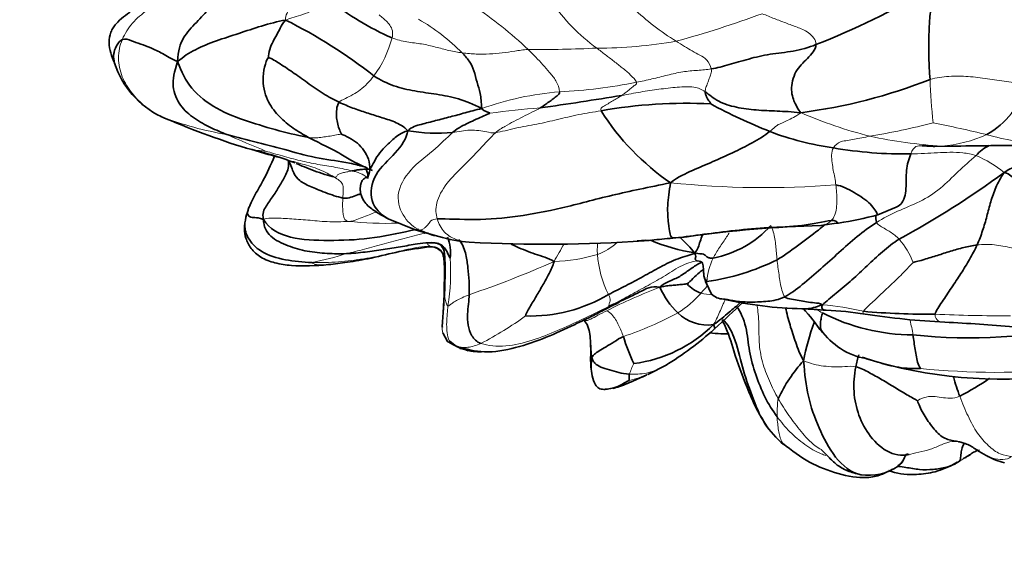
# Model space of a CAD drawing. Units: millimetres. Extents: x 0 to 1478, y 0 to 1758.
# Drawn here: x 632 to 667, y 613 to 632 of the extents above; entities that cross this region are included whole.
import ezdxf
from ezdxf import colors
from ezdxf.entities.mleader import LeaderData, LeaderLine
from ezdxf.math import Vec2, Vec3

# ---------------------------------------------------------------- set-up
doc = ezdxf.new("R2010")
doc.units = ezdxf.units.MM
doc.layers.add('DV3_Défaut', color=7, linetype='Continuous')
doc.layers.add('Défaut', color=7, linetype='Continuous')

# ---------------------------------------------------------------- blocks, each defined once
blk = doc.blocks.new('_DOT')
at = {"color": 0}
blk.add_line((0, 0), (-1, 0), dxfattribs=at)
at = {"color": 0, "const_width": 0.333}
blk.add_lwpolyline([(-0.1665, 0, 1), (0.1665, 0, 1)], format="xyb", close=True, dxfattribs=at)
blk = doc.blocks.new('SE2')
at = {"layer": 'DV3_Défaut', "color": 7, "linetype": 'Continuous', "lineweight": 35}
for p, q in [((664.225, 627.005), (664.967, 627.015)), ((644.07, 626.034), (644.058, 625.865)), ((662.198, 624.571), (662.853, 624.842)), ((644.792, 624.429), (645.787, 624.027)), ((645.786, 624.028), (646.599, 623.805)), ((646.504, 623.567), (646.555, 623.553)), ((656.09, 622.15), (656.285, 621.754)), ((651.762, 620.82), (651.867, 620.678)), ((646.733, 620.376), (646.907, 620.067)), ((646.995, 620.065), (647.224, 619.895)), ((647.163, 619.924), (647.637, 619.74)), ((647.343, 619.823), (648.069, 619.7)), ((654.673, 619.593), (654.63, 619.551)), ((652.021, 619.012), (652.046, 618.852)), ((654.02, 618.9), (654.696, 619.239)), ((665.063, 616.501), (665.161, 616.484)), ((662.917, 615.636), (662.93, 615.625)), ((664.846, 615.68), (665.018, 615.779))]:
    blk.add_line(p, q, dxfattribs=at)
for centre, radius, start, end in [((647.774, 661.168), 32.901, 291.81, 299.5497), ((648.786, 639.78), 9.713, 231.1432, 246.6417), ((632.776, 614.782), 18.695, 51.9914, 63.3971), ((638.096, 630.925), 3.171, 197.584, 244.3302), ((657.101, 646.847), 18.791, 277.1968, 291.706), ((664.422, 630.218), 3.245, 300.5154, 341.4678), ((632.407, 754.014), 126.894, 278.05935, 279.38216), ((655.381, 611.386), 17.152, 87.0774, 100.1478), ((666.213, 647.097), 21.081, 241.8144, 248.12), ((659.924, 633.097), 8.974, 212.5448, 235.3727), ((649.128, 656.764), 31.263, 246.6144, 252.5652), ((646.557, 634.012), 6.538, 260.624, 274.6413), ((662.092, 637.348), 10.501, 249.1627, 261.919), ((637.013, 614.713), 12.53, 69.0771, 77.4244), ((663.144, 641.671), 14.935, 260.2533, 270.8558), ((667.332, 502.466), 124.571, 89.77751, 91.08732), ((666.92, 625.555), 1.67, 117.2574, 137.6808), ((648.148, 651.182), 31.207, 298.3162, 306.4415), ((641.77, 624.004), 2.086, 161.3536, 172.0798), ((661.678, 615.688), 8.637, 95.8384, 100.09), ((658.917, 636.848), 12.708, 278.5356, 284.9614), ((661.243, 582.871), 41.335, 91.4946, 98.1044), ((655.646, 626.674), 3.705, 280.8901, 317.926), ((646.341, 622.77), 0.815, 71.3429, 98.1752), ((647.967, 628.052), 4.461, 252.1299, 266.2588), ((645.65, 623.238), 1.362, 351.4185, 23.1907), ((650.385, 673.703), 50.176, 266.9048, 274.0042), ((651.774, 656.737), 33.142, 273.2347, 273.7576), ((652.413, 642.368), 18.777, 274.5064, 276.7283), ((656.748, 629.913), 6.778, 247.1444, 261.0781), ((653.429, 641.293), 17.613, 273.8534, 276.4744), ((646.3, 622.927), 0.511, 33.3822, 89.4517), ((654.953, 630.36), 8.245, 278.1072, 296.3964), ((657.281, 622.653), 1.288, 192.386, 203.3761), ((656.894, 623.04), 2.656, 203.0978, 227.3038), ((656.226, 622.807), 1.062, 220.4055, 252.9491), ((649.832, 626.442), 5.468, 268.312, 300.7175), ((656.74, 622.241), 0.667, 227.0068, 267.1024), ((659.77, 634.998), 13.768, 257.1451, 268.8766), ((657.588, 582.695), 38.585, 85.8819, 87.1492), ((659.754, 607.964), 13.231, 81.353, 87.3771), ((663.988, 646.796), 25.758, 264.8617, 270.5558), ((656.15, 622.162), 1.507, 225.4785, 277.7954), ((663.459, 627.37), 7.065, 242.7635, 269.8893), ((665.882, 647.54), 26.817, 261.1204, 267.2087), ((662.12, 566.742), 54.068, 84.79, 87.3958), ((652.899, 624.145), 4.901, 277.3281, 314.8316), ((648.023, 629.899), 12.575, 301.7865, 311.6799), ((668.578, 617.644), 9.188, 160.2968, 169.0842), ((662.199, 621.881), 2.455, 214.4365, 260.1455), ((665.468, 639.081), 18.884, 263.8512, 282.9304), ((658.984, 621.942), 6.072, 196.1939, 205.9649), ((657.032, 629.218), 8.882, 264.7271, 267.3295), ((656.78, 645.831), 25.486, 269.6371, 270.176), ((654.803, 619.437), 2.815, 177.9666, 190.1265), ((663.338, 615.891), 5.147, 137.2746, 155.4398), ((666.57, 634.826), 16.094, 252.6804, 277.224), ((659.433, 628.691), 11.998, 298.2237, 304.1579), ((667.129, 617.772), 2.06, 239.7751, 257.8934), ((661.87, 617.165), 1.853, 261.2337, 304.3897), ((661.322, 617.874), 2.73, 305.3984, 310.5434)]:
    blk.add_arc(centre, radius, start, end, dxfattribs=at)
at = {"layer": 'DV3_Défaut', "color": 7, "linetype": 'Continuous', "lineweight": 18}
for centre, radius, start, end in [((639.427, 619.504), 15.058, 46.6311, 56.0973), ((656.162, 635.969), 6.748, 214.3138, 234.1625), ((659.917, 638.679), 9.317, 226.5097, 238.3721), ((644.985, 667.469), 38.073, 285.2984, 290.1292), ((642.288, 625.259), 7.219, 44.6219, 60.2221), ((641.015, 631.909), 4.057, 323.7791, 345.062), ((652.221, 646.617), 16.118, 269.9669, 280.0395), ((650.198, 670.258), 39.81, 269.3795, 272.8996), ((650.114, 646.451), 17.521, 272.5195, 281.5355), ((686.532, 630.195), 22.496, 182.0551, 186.0005), ((651.765, 618.204), 10.779, 94.6852, 109.7539), ((652.198, 600.994), 27.452, 94.18, 97.9305), ((665.979, 643.337), 16.479, 246.6795, 255.7237), ((641.154, 639.581), 12.335, 249.0988, 260.2199), ((649.291, 657.198), 31.724, 246.7202, 252.7738), ((657.792, 652.3), 25.271, 279.3899, 284.5938), ((654.805, 580.902), 47.865, 76.3888, 78.73), ((675.46, 711.269), 91.405, 246.53162, 247.48777), ((664.091, 631.871), 4.869, 274.421, 293.9743), ((669.197, 638.632), 11.638, 254.413, 264.1237), ((665.479, 643.864), 16.877, 257.8099, 266.5606), ((640.798, 630.127), 3.352, 251.9327, 254.3957), ((664.55, 643.204), 16.187, 269.7057, 271.6991), ((664.063, 622.851), 4.157, 50.8887, 67.0357), ((643.311, 624.926), 1.222, 52.1894, 80.8702), ((658.192, 658.149), 32.61, 264.0737, 274.4217), ((644.677, 636.326), 12.057, 263.8123, 272.1771), ((651.545, 625.093), 2.046, 289.6213, 312.6309), ((651.774, 656.737), 33.142, 273.7576, 275.5959), ((654.467, 631.649), 7.914, 273.9025, 277.3174), ((660.809, 621.86), 2.83, 21.0301, 40.8106), ((635.593, 631.765), 17.5, 329.6146, 331.9893), ((639.966, 633.688), 11.017, 281.102, 287.6982), ((639.682, 622.513), 7.333, 350.7826, 4.0802), ((635.865, 656.34), 36.567, 288.841, 293.9161), ((650.539, 628.685), 5.774, 271.4971, 287.0526), ((656.004, 623.441), 3.783, 184.1774, 206.7003), ((658.245, 622.063), 2.133, 152.8691, 176.3911), ((660.916, 604.827), 18.347, 110.631, 117.077), ((653.248, 624.072), 3.508, 301.7221, 319.472), ((656.309, 623.061), 1.329, 252.7373, 270.0754), ((647.491, 629.594), 9.748, 293.8216, 301.9382), ((659.21, 610.472), 10.952, 76.9588, 84.6742), ((642.846, 630.255), 11.519, 297.0957, 306.3346), ((649.462, 631.45), 11.793, 288.233, 298.5194), ((666.77, 678.267), 57.285, 267.4664, 270.1392), ((655.314, 618.319), 2.033, 151.6661, 163.0527), ((666.458, 646.439), 27.467, 264.2529, 275.3145), ((652.532, 622.09), 3.511, 283.8133, 295.3205)]:
    blk.add_arc(centre, radius, start, end, dxfattribs=at)
for points in [[(637.468, 633.324), (637.508, 633.121), (637.358, 632.727), (636.775, 632.285), (636.233, 631.859), (635.674, 631.409), (635.435, 631.015), (635.347, 630.805)], [(641.148, 631.497), (641.128, 631.59), (641.2, 631.743), (641.301, 631.971), (641.358, 632.212), (641.383, 632.446), (641.348, 632.621), (641.341, 632.654)], [(642.692, 632.217), (642.642, 632.143), (642.471, 632.014), (642.161, 631.855), (641.848, 631.722), (641.527, 631.622), (641.324, 631.572), (641.148, 631.497)], [(644.47, 631.682), (644.487, 631.668), (644.583, 631.59), (644.732, 631.468), (644.858, 631.317), (644.964, 631.126), (644.954, 630.949), (644.935, 630.863)], [(658.088, 631.722), (658.236, 631.662), (658.522, 631.544), (658.928, 631.394), (659.321, 631.242), (659.732, 631.099), (660.006, 630.789), (659.998, 630.622)], [(635.347, 630.805), (635.257, 630.593), (635.16, 630.15), (635.31, 629.463), (635.672, 628.891), (636.147, 628.388), (636.546, 628.156), (636.753, 628.057)], [(647.426, 630.33), (647.275, 630.351), (646.956, 630.411), (646.474, 630.541), (645.992, 630.656), (645.461, 630.708), (645.105, 630.799), (644.935, 630.863)], [(655.031, 630.746), (655.131, 630.681), (655.321, 630.555), (655.603, 630.396), (655.872, 630.246), (656.133, 630.111), (656.252, 629.873), (656.276, 629.757)], [(649.767, 630.45), (649.593, 630.44), (649.294, 630.391), (648.848, 630.328), (648.399, 630.288), (647.931, 630.282), (647.599, 630.306), (647.426, 630.33)], [(649.767, 630.45), (649.863, 630.359), (650.043, 630.176), (650.295, 629.91), (650.532, 629.633), (650.768, 629.357), (650.882, 629.07), (650.885, 628.947)], [(652.212, 630.499), (652.31, 630.42), (652.512, 630.263), (652.818, 630.033), (653.117, 629.799), (653.402, 629.56), (653.585, 629.363), (653.618, 629.284)], [(644.288, 629.512), (644.213, 629.412), (644.054, 629.225), (643.8, 629.007), (643.54, 628.84), (643.274, 628.705), (643.093, 628.627), (643.053, 628.575)], [(653.618, 629.284), (653.802, 629.32), (654.169, 629.397), (654.718, 629.541), (655.265, 629.666), (655.786, 629.71), (656.125, 629.732), (656.276, 629.757)], [(656.276, 629.757), (656.291, 629.685), (656.266, 629.583), (656.208, 629.422), (656.149, 629.258), (656.079, 629.093), (656.063, 628.99), (656.063, 628.948)], [(664.051, 629.389), (664.269, 629.445), (664.723, 629.513), (665.41, 629.498), (666.092, 629.415), (666.77, 629.313), (667.216, 629.238), (667.498, 629.186)], [(653.618, 629.284), (653.639, 629.235), (653.567, 629.186), (653.456, 629.103), (653.344, 629.008), (653.223, 628.914), (653.137, 628.849), (653.093, 628.818)], [(653.093, 628.818), (653.043, 628.784), (652.94, 628.719), (652.776, 628.621), (652.608, 628.524), (652.438, 628.425), (652.324, 628.361), (652.359, 628.27)], [(653.093, 628.818), (653.314, 628.855), (653.761, 628.944), (654.418, 629.036), (655.075, 629.12), (655.697, 629.141), (655.941, 629.035), (656.063, 628.948)], [(650.197, 628.374), (650.106, 628.32), (649.902, 628.22), (649.586, 628.062), (649.264, 627.895), (648.94, 627.717), (648.723, 627.597), (648.61, 627.492)], [(648.61, 627.492), (648.821, 627.522), (649.317, 627.667), (650.09, 627.793), (650.806, 627.957), (651.557, 628.142), (652.094, 628.23), (652.359, 628.27)], [(658.357, 627.535), (658.483, 627.64), (658.62, 627.777), (658.785, 627.827), (658.97, 627.922), (659.19, 628.031), (659.362, 628.123), (659.455, 628.204)], [(636.719, 628.068), (636.713, 628.071), (636.715, 628.072), (636.753, 628.057)], [(641.966, 627.325), (642.14, 627.296), (642.29, 627.31), (642.511, 627.34), (642.729, 627.374), (642.958, 627.409), (643.106, 627.443), (643.134, 627.445)], [(647.086, 627.495), (646.884, 627.311), (646.397, 626.832), (645.542, 626.213), (645.011, 625.269), (645.345, 624.415), (645.71, 624.131), (645.922, 624.026)], [(648.61, 627.492), (648.431, 627.325), (648.06, 626.906), (647.471, 626.309), (646.844, 625.705), (646.446, 624.97), (646.492, 624.592), (646.54, 624.425)], [(647.086, 627.495), (647.184, 627.508), (647.395, 627.558), (647.708, 627.588), (648.015, 627.572), (648.297, 627.53), (648.479, 627.474), (648.61, 627.492)], [(660.616, 626.952), (660.687, 627.066), (660.879, 627.195), (661.121, 627.208), (661.361, 627.265), (661.619, 627.31), (661.813, 627.348), (661.915, 627.367)], [(639.896, 626.898), (639.931, 626.889), (639.982, 626.878), (640.081, 626.865), (640.179, 626.859), (640.321, 626.845), (640.438, 626.833), (640.463, 626.829)], [(639.896, 626.898), (640.102, 626.833), (640.512, 626.706), (641.132, 626.543), (641.747, 626.382), (642.351, 626.204), (642.724, 626.007), (642.867, 625.92)], [(643.505, 626.133), (643.339, 626.177), (642.927, 626.267), (642.298, 626.361), (641.664, 626.492), (641.035, 626.666), (640.608, 626.787), (640.463, 626.829)], [(660.706, 625.636), (660.696, 625.724), (660.663, 625.899), (660.614, 626.159), (660.567, 626.419), (660.543, 626.7), (660.572, 626.881), (660.616, 626.952)], [(663.367, 626.738), (663.531, 626.74), (663.855, 626.751), (664.315, 626.778), (664.757, 626.8), (665.213, 626.792), (665.542, 626.725), (665.685, 626.679)], [(665.685, 626.679), (665.476, 626.497), (665.04, 626.119), (664.444, 625.49), (663.694, 625.022), (662.889, 624.711), (662.389, 624.45), (662.15, 624.298)], [(642.867, 625.92), (642.973, 625.899), (642.963, 625.98), (643.063, 626.035), (643.207, 626.074), (643.357, 626.104), (643.458, 626.125), (643.505, 626.133)], [(643.184, 625.17), (643.188, 625.222), (643.192, 625.327), (643.2, 625.488), (643.188, 625.671), (643.055, 625.8), (642.956, 625.865), (642.867, 625.92)], [(660.539, 624.366), (660.592, 624.415), (660.671, 624.532), (660.732, 624.809), (660.745, 625.092), (660.731, 625.368), (660.715, 625.548), (660.706, 625.636)], [(643.378, 624.339), (643.254, 624.379), (643.208, 624.49), (643.185, 624.671), (643.174, 624.844), (643.175, 625.011), (643.181, 625.117), (643.184, 625.17)], [(640.364, 624.409), (640.499, 624.454), (640.698, 624.467), (641.276, 624.436), (641.933, 624.389), (642.597, 624.316), (643.157, 624.325), (643.378, 624.339)], [(645.922, 624.026), (645.95, 624.032), (646.004, 624.051), (646.09, 624.102), (646.183, 624.182), (646.274, 624.31), (646.334, 624.417), (646.54, 624.425)], [(662.15, 624.298), (662.171, 624.244), (662.288, 624.173), (662.462, 624.066), (662.641, 623.966), (662.803, 623.847), (662.905, 623.759), (662.951, 623.709)], [(656.91, 623.935), (656.897, 623.909), (656.828, 623.784), (656.698, 623.599), (656.566, 623.414), (656.446, 623.224), (656.378, 623.097), (656.346, 623.036)], [(658.396, 624.192), (658.426, 624.126), (658.486, 623.966), (658.537, 623.717), (658.571, 623.469), (658.595, 623.224), (658.61, 623.061), (658.618, 622.974)], [(642.088, 622.878), (642.406, 622.869), (643.036, 622.881), (643.933, 623.009), (644.781, 623.156), (645.589, 623.39), (646.125, 623.461), (646.357, 623.436)], [(665.723, 623.501), (665.826, 623.515), (666.033, 623.527), (666.34, 623.515), (666.644, 623.462), (666.946, 623.402), (667.146, 623.35), (667.32, 623.332)], [(655.771, 622.932), (655.593, 622.919), (655.165, 622.765), (654.574, 622.359), (653.951, 622.024), (653.334, 621.68), (652.919, 621.464), (652.647, 621.322)], [(658.618, 622.974), (658.626, 622.888), (658.647, 622.71), (658.682, 622.44), (658.728, 622.168), (658.778, 621.895), (658.837, 621.716), (658.894, 621.662)], [(663.45, 622.875), (663.358, 622.791), (663.111, 622.516), (662.711, 622.125), (662.308, 621.76), (661.928, 621.383), (661.724, 621.209), (661.681, 621.141)], [(646.92, 621.338), (646.906, 621.34), (646.882, 621.367), (646.853, 621.441), (646.827, 621.527), (646.81, 621.613), (646.801, 621.666), (646.796, 621.689)], [(647.674, 621.733), (647.585, 621.696), (647.418, 621.626), (647.215, 621.522), (647.066, 621.426), (646.971, 621.352), (646.936, 621.336), (646.92, 621.338)], [(652.625, 621.741), (652.672, 621.64), (652.7, 621.523), (652.668, 621.483), (652.651, 621.413), (652.633, 621.355), (652.633, 621.329), (652.647, 621.322)], [(648.093, 620.001), (648.344, 619.909), (648.972, 619.862), (649.917, 620.089), (650.809, 620.447), (651.7, 620.858), (652.287, 621.144), (652.647, 621.322)], [(652.564, 621.163), (652.639, 621.135), (652.747, 621.032), (652.879, 620.848), (652.987, 620.654), (653.077, 620.452), (653.126, 620.316), (653.152, 620.249)], [(657.896, 621.382), (657.923, 621.245), (657.981, 620.787), (657.959, 620.045), (658.07, 619.334), (658.336, 618.665), (658.54, 618.236), (658.656, 618.031)], [(660.023, 621.199), (660.088, 621.161), (660.155, 621.124), (660.225, 621.089)], [(656.853, 620.354), (656.774, 620.347), (656.696, 620.344), (656.618, 620.346)], [(659.557, 619.384), (659.691, 619.336), (659.907, 619.25), (660.265, 619.193), (660.638, 619.163), (661.021, 619.17), (661.285, 619.2), (661.414, 619.168)], [(658.615, 617.395), (658.612, 617.447), (658.614, 617.546), (658.621, 617.681), (658.632, 617.806), (658.637, 617.919), (658.637, 617.99), (658.656, 618.031)], [(663.6, 617.963), (663.632, 617.985), (663.837, 618.097), (664.161, 618.127), (664.446, 618.08), (664.752, 618.037), (664.992, 618.073), (665.107, 618.12)], [(665.107, 618.12), (665.203, 617.866), (665.396, 617.411), (665.727, 616.785), (666.126, 616.342), (666.534, 616.038), (666.845, 615.999), (666.947, 615.977)], [(658.847, 616.408), (658.846, 616.404), (658.776, 616.495), (658.712, 616.697), (658.663, 616.901), (658.636, 617.138), (658.62, 617.313), (658.615, 617.395)], [(665.253, 616.458), (665.123, 616.502), (664.845, 616.548), (664.455, 616.406), (664.075, 616.223), (663.654, 616.127), (663.372, 616.074), (663.312, 616.049)]]:
    blk.add_open_spline(points, degree=3, dxfattribs=at)
at = {"layer": 'DV3_Défaut', "color": 7, "linetype": 'Continuous', "lineweight": 35}
for points in [[(637.313, 630.02), (637.318, 630.412), (637.484, 630.892), (637.98, 631.413), (638.459, 631.928), (638.98, 632.418), (639.268, 632.814), (639.373, 633.05)], [(664.001, 632.546), (664.134, 632.262), (664.05, 631.737), (664.02, 631.21), (664.007, 630.727), (663.997, 630.19), (664.034, 629.663), (664.051, 629.389)], [(637.313, 630.02), (637.521, 630.198), (637.912, 630.458), (638.687, 630.763), (639.478, 631.019), (640.289, 631.288), (640.852, 631.447), (641.148, 631.497)], [(641.148, 631.497), (641.032, 631.372), (640.963, 631.214), (640.834, 630.974), (640.701, 630.735), (640.572, 630.468), (640.539, 630.24), (640.541, 630.163)], [(635.347, 630.805), (635.459, 630.84), (635.664, 630.765), (635.996, 630.64), (636.345, 630.522), (636.765, 630.32), (637.083, 630.125), (637.313, 630.02)], [(656.276, 629.757), (656.494, 629.794), (656.889, 629.904), (657.605, 630.116), (658.353, 630.3), (659.198, 630.368), (659.74, 630.521), (659.998, 630.622)], [(659.998, 630.622), (659.991, 630.443), (659.695, 630.115), (659.24, 629.706), (659.071, 628.977), (659.267, 628.489), (659.365, 628.331), (659.455, 628.204)], [(647.426, 630.33), (647.514, 630.235), (647.68, 630.05), (647.852, 629.707), (647.95, 629.276), (648.073, 628.901), (648.109, 628.578), (648.122, 628.349)], [(639.059, 627.425), (638.872, 627.505), (638.477, 627.668), (637.902, 627.979), (637.378, 628.433), (637.084, 629.121), (637.188, 629.656), (637.313, 630.02)], [(641.966, 627.325), (641.687, 627.373), (640.918, 627.551), (639.794, 627.889), (638.67, 628.308), (637.736, 629.044), (637.451, 629.658), (637.313, 630.02)], [(641.966, 627.325), (641.776, 627.428), (641.41, 627.635), (640.923, 628.051), (640.518, 628.534), (640.267, 629.319), (640.426, 630.023), (640.541, 630.163)], [(640.541, 630.163), (640.602, 630.159), (640.886, 629.984), (641.392, 629.654), (641.912, 629.275), (642.486, 628.871), (642.869, 628.662), (643.053, 628.575)], [(644.288, 629.512), (644.51, 629.368), (644.992, 629.127), (645.743, 628.967), (646.512, 628.862), (647.305, 628.722), (647.804, 628.508), (648.122, 628.349)], [(650.885, 628.947), (650.886, 628.87), (650.796, 628.803), (650.657, 628.697), (650.511, 628.587), (650.361, 628.479), (650.254, 628.407), (650.197, 628.374)], [(656.063, 628.948), (656.206, 628.846), (656.506, 628.579), (657.16, 628.381), (657.873, 628.289), (658.617, 628.261), (659.126, 628.238), (659.455, 628.204)], [(656.063, 628.948), (656.063, 628.905), (656.08, 628.829), (656.122, 628.737), (656.169, 628.656), (656.221, 628.586), (656.256, 628.53), (656.256, 628.516)], [(643.053, 628.575), (642.991, 628.494), (642.958, 628.315), (642.95, 628.08), (642.981, 627.851), (643.052, 627.628), (643.102, 627.493), (643.134, 627.445)], [(643.053, 628.575), (643.219, 628.497), (643.537, 628.362), (644.025, 628.203), (644.515, 628.041), (645.018, 627.894), (645.349, 627.714), (645.492, 627.561)], [(648.122, 628.349), (647.881, 628.302), (647.53, 628.196), (647.003, 628.056), (646.479, 627.921), (645.969, 627.789), (645.633, 627.7), (645.492, 627.561)], [(647.086, 627.495), (647.212, 627.61), (647.384, 627.709), (647.649, 627.845), (647.926, 627.968), (648.191, 628.092), (648.369, 628.168), (648.41, 628.184)], [(648.122, 628.349), (648.156, 628.303), (648.196, 628.284), (648.251, 628.256), (648.305, 628.23), (648.362, 628.204), (648.409, 628.19), (648.41, 628.184)], [(643.134, 627.445), (643.193, 627.417), (643.422, 627.313), (643.716, 627.127), (643.939, 626.869), (644.108, 626.558), (644.147, 626.306), (644.139, 626.17)], [(644.139, 626.17), (644.171, 626.22), (644.256, 626.385), (644.436, 626.716), (644.672, 626.977), (644.998, 627.287), (645.232, 627.478), (645.492, 627.561)], [(654.825, 625.713), (655.117, 625.931), (655.615, 626.156), (656.339, 626.462), (657.036, 626.777), (657.727, 627.116), (658.186, 627.392), (658.357, 627.535)], [(640.364, 624.409), (640.306, 624.623), (640.454, 624.893), (640.718, 625.25), (640.947, 625.625), (641.171, 626.003), (641.282, 626.29), (641.245, 626.516)], [(641.245, 626.516), (641.34, 626.33), (641.424, 626.032), (641.628, 625.778), (642.001, 625.586), (642.542, 625.368), (642.991, 625.209), (643.184, 625.17)], [(644.139, 626.17), (644.133, 626.07), (644.096, 625.969), (644.058, 625.865)], [(666.685, 626.077), (666.552, 625.884), (666.376, 625.542), (666.2, 625.036), (666.074, 624.519), (665.926, 624.01), (665.799, 623.67), (665.723, 623.501)], [(668.717, 626.086), (668.579, 626.124), (668.327, 626.175), (667.935, 626.255), (667.53, 626.314), (667.11, 626.29), (666.832, 626.196), (666.685, 626.077)], [(666.685, 626.077), (666.802, 626.057), (666.924, 625.963), (667.121, 625.823), (667.324, 625.68), (667.523, 625.539), (667.655, 625.446), (667.683, 625.416)], [(646.54, 624.425), (646.869, 624.439), (647.891, 624.363), (649.397, 624.502), (650.923, 624.784), (652.735, 625.286), (654.052, 625.551), (654.825, 625.713)], [(654.825, 625.713), (654.786, 625.419), (654.696, 624.871), (654.76, 624.22), (654.803, 623.915), (654.852, 623.759), (654.925, 623.751), (655.006, 623.753)], [(662.835, 624.834), (662.845, 624.843), (662.854, 624.852), (662.86, 624.86)], [(643.315, 623.193), (643.086, 623.184), (642.63, 623.193), (641.912, 623.258), (641.237, 623.45), (640.563, 623.772), (640.365, 624.157), (640.364, 624.409)], [(655.006, 623.753), (655.361, 623.793), (655.97, 623.876), (657.116, 624.02), (658.305, 624.132), (659.504, 624.155), (660.28, 624.34), (660.539, 624.366)], [(662.15, 624.298), (661.909, 624.147), (661.451, 623.813), (660.814, 623.226), (660.168, 622.655), (659.501, 622.073), (659.093, 621.765), (658.894, 621.662)], [(662.126, 624.569), (662.124, 624.487), (662.116, 624.383), (662.15, 624.298)], [(645.922, 624.026), (646.136, 623.92), (646.361, 623.847), (646.599, 623.805)], [(646.45, 623.575), (646.505, 623.568), (646.628, 623.548), (646.766, 623.435), (646.878, 623.299), (646.927, 623.15), (646.982, 623.062), (646.997, 623.035)], [(646.45, 623.575), (646.582, 623.567), (646.796, 623.415), (646.815, 622.947), (646.821, 622.544), (646.81, 622.11), (646.802, 621.831), (646.796, 621.689)], [(655.176, 623.767), (655.358, 623.575), (655.547, 623.399), (655.697, 623.218)], [(662.951, 623.709), (662.745, 623.573), (662.35, 623.265), (661.811, 622.755), (661.283, 622.259), (660.714, 621.787), (660.361, 621.489), (660.227, 621.376)], [(655.697, 623.218), (655.526, 623.131), (655.101, 623.047), (654.459, 622.719), (653.858, 622.378), (653.237, 622.047), (652.829, 621.842), (652.625, 621.741)], [(655.697, 623.218), (655.746, 623.1), (655.702, 623.02), (655.704, 622.995), (655.724, 622.968), (655.745, 622.949), (655.759, 622.939), (655.771, 622.932)], [(656.346, 623.036), (656.285, 623.025), (656.205, 623.038), (656.119, 623.071), (656.038, 623.165), (655.956, 623.19), (655.871, 623.181), (655.697, 623.218)], [(663.45, 622.875), (663.534, 622.903), (663.847, 622.981), (664.313, 623.129), (664.778, 623.279), (665.246, 623.418), (665.563, 623.479), (665.723, 623.501)], [(665.723, 623.501), (665.645, 623.329), (665.461, 622.988), (665.152, 622.482), (664.816, 621.987), (664.474, 621.462), (664.261, 621.172), (664.238, 621.039)], [(650.689, 622.913), (650.651, 622.753), (650.513, 622.481), (650.295, 622.081), (650.067, 621.687), (649.828, 621.296), (649.669, 621.017), (649.671, 620.976)], [(656.115, 622.197), (656.077, 622.253), (656.03, 622.324), (656.003, 622.48), (655.997, 622.661), (655.985, 622.87), (655.882, 622.94), (655.771, 622.932)], [(652.647, 621.322), (652.793, 621.386), (653.049, 621.5), (653.404, 621.67), (653.738, 621.825), (654.057, 622.002), (654.288, 622.033), (654.451, 621.998)], [(654.451, 621.998), (654.558, 622.021), (654.689, 622.05), (654.879, 622.064), (655.069, 622.082), (655.259, 622.098), (655.387, 622.114), (655.418, 622.119)], [(647.674, 621.733), (647.67, 621.627), (647.658, 621.404), (647.603, 621.045), (647.621, 620.656), (647.742, 620.253), (647.935, 620.058), (648.093, 620.001)], [(656.385, 620.507), (656.754, 620.853), (657.063, 621.145), (657.395, 621.453)], [(658.894, 621.662), (658.954, 621.604), (659.128, 621.566), (659.401, 621.535), (659.664, 621.48), (659.94, 621.438), (660.136, 621.43), (660.227, 621.376)], [(657.174, 621.319), (657.32, 621.121), (657.549, 620.599), (657.608, 619.709), (657.846, 618.886), (658.165, 618.087), (658.449, 617.614), (658.615, 617.395)], [(659.542, 621.242), (659.783, 620.989), (659.982, 620.701), (660.226, 620.383)], [(660.225, 621.089), (660.209, 621.031), (660.183, 620.912), (660.155, 620.731), (660.148, 620.544), (660.193, 620.438), (660.224, 620.386)], [(653.152, 620.249), (653.036, 620.193), (652.821, 620.057), (652.529, 619.875), (652.285, 619.73), (652.108, 619.617), (652.06, 619.554), (652.037, 619.487)], [(663.445, 620.305), (663.459, 620.219), (663.483, 620.044), (663.521, 619.781), (663.566, 619.52), (663.616, 619.264), (663.702, 619.13), (663.707, 619.11)], [(647.227, 619.894), (647.216, 619.898), (647.205, 619.902), (647.195, 619.907)], [(652.037, 619.487), (652.062, 619.395), (652.125, 619.29), (652.329, 619.152), (652.665, 619.056), (652.985, 618.962), (653.215, 618.915), (653.369, 618.911)], [(661.414, 619.168), (661.442, 619.312), (661.477, 619.454), (661.52, 619.595)], [(663.312, 616.049), (663.15, 616.01), (662.583, 616.025), (661.893, 616.679), (661.489, 617.429), (661.308, 618.281), (661.358, 618.877), (661.414, 619.168)], [(661.414, 619.168), (661.572, 619.129), (661.884, 618.968), (662.346, 618.713), (662.791, 618.442), (663.229, 618.172), (663.523, 618.011), (663.6, 617.963)], [(653.369, 618.911), (653.363, 618.89), (653.361, 618.848), (653.358, 618.791), (653.362, 618.748), (653.366, 618.706), (653.357, 618.684), (653.37, 618.681)], [(664.88, 618.823), (664.948, 618.574), (665.025, 618.337), (665.107, 618.12)], [(665.253, 616.458), (665.174, 616.485), (664.888, 616.544), (664.473, 616.62), (664.103, 617.064), (663.786, 617.506), (663.646, 617.848), (663.6, 617.963)]]:
    blk.add_open_spline(points, degree=3, dxfattribs=at)
for points, knots in [([(636.278, 632.291), (636.058, 632.128), (635.719, 631.85), (635.23, 631.505), (635.015, 631.221), (634.907, 631.001), (634.854, 630.681), (634.932, 630.295), (635.017, 630.086), (635.076, 629.957)], [0, 0, 0, 0, 0.252449, 0.471312, 0.523879, 0.578209, 0.69888, 0.839773, 1, 1, 1, 1]), ([(635.072, 629.969), (635.04, 630.064), (635.016, 630.269), (635.121, 630.585), (635.276, 630.782), (635.347, 630.805)], [0, 0, 0, 0, 0.3127584, 0.6563792, 1, 1, 1, 1]), ([(639.059, 627.425), (639.41, 627.338), (640.148, 627.142), (641.257, 626.857), (642.344, 626.553), (643.178, 626.47), (643.625, 626.365), (643.727, 626.337)], [0, 0, 0, 0, 0.232413, 0.464826, 0.69724, 0.929653, 1, 1, 1, 1]), ([(645.492, 627.561), (645.448, 627.294), (645.106, 626.759), (644.244, 626.054), (644.098, 625.012), (644.541, 624.576), (644.789, 624.431), (644.807, 624.421)], [0, 0, 0, 0, 0.24521, 0.490419, 0.735629, 0.980838, 1, 1, 1, 1]), ([(643.968, 626.274), (643.845, 626.331), (643.568, 626.441), (643.126, 626.735), (642.555, 627.027), (642.154, 627.224), (641.966, 627.325)], [0, 0, 0, 0, 0.238011, 0.492007, 0.746004, 1, 1, 1, 1]), ([(662.825, 624.83), (662.895, 624.858), (663.11, 624.99), (663.23, 625.5), (663.178, 626.159), (663.298, 626.564), (663.367, 626.738)], [0, 0, 0, 0, 0.121676, 0.414451, 0.707225, 1, 1, 1, 1]), ([(663.777, 627.026), (663.851, 627.022), (663.996, 627.016), (664.148, 627.005), (664.226, 627.005)], [0, 0, 0, 0, 0.49579, 1, 1, 1, 1]), ([(640.754, 626.657), (640.621, 626.345), (640.417, 625.881), (640.075, 625.315), (639.911, 624.985), (639.832, 624.792), (639.807, 624.715), (639.793, 624.671)], [0, 0, 0, 0, 0.43878, 0.723706, 0.86551, 0.933615, 1, 1, 1, 1]), ([(642.867, 625.92), (642.697, 625.953), (642.139, 626.145), (641.707, 626.318), (641.523, 626.401)], [0, 0, 0, 0, 0.501496, 1, 1, 1, 1]), ([(643.505, 626.133), (643.556, 626.142), (643.653, 626.16), (643.802, 626.185), (643.963, 626.192), (644.124, 626.199), (644.214, 626.157), (644.232, 626.148)], [0, 0, 0, 0, 0.235823, 0.4716461, 0.7074691, 0.9432922, 1, 1, 1, 1]), ([(643.707, 626.342), (643.755, 626.33), (643.839, 626.31), (643.947, 626.276), (643.96, 626.275), (643.964, 626.276)], [0, 0, 0, 0, 0.216674, 0.44984, 1, 1, 1, 1]), ([(643.966, 626.275), (643.985, 626.267), (644.007, 626.256), (644.034, 626.243), (644.053, 626.232), (644.068, 626.222), (644.074, 626.214), (644.075, 626.209), (644.076, 626.207)], [0, 0, 0, 0, 0.209674, 0.299769, 0.386434, 0.563441, 0.758136, 1, 1, 1, 1]), ([(644.037, 626.182), (644.028, 626.179), (644.01, 626.172), (644.033, 626.145), (644.056, 626.073), (644.07, 626.034)], [0, 0, 0, 0, 0.239877, 0.653836, 1, 1, 1, 1]), ([(644.047, 625.884), (644.032, 625.909), (644.002, 625.911), (643.898, 625.824), (643.864, 625.769), (643.84, 625.715), (643.825, 625.672), (643.813, 625.624), (643.803, 625.555), (643.8, 625.485), (643.805, 625.407), (643.818, 625.318), (643.854, 625.198), (643.969, 624.979), (644.287, 624.712), (644.588, 624.536), (644.798, 624.426)], [0, 0, 0, 0, 0.253984, 0.301171, 0.339082, 0.355668, 0.371439, 0.387197, 0.403731, 0.439953, 0.459003, 0.479942, 0.530535, 0.595469, 0.76952, 1, 1, 1, 1]), ([(643.184, 625.17), (643.305, 625.145), (643.47, 625.195), (643.665, 625.264), (643.781, 625.308), (643.821, 625.323)], [0, 0, 0, 0, 0.397857, 0.795714, 1, 1, 1, 1]), ([(660.706, 625.636), (660.926, 625.604), (661.349, 625.376), (661.995, 624.964), (662.18, 624.592), (662.201, 624.568), (662.198, 624.571)], [0, 0, 0, 0, 0.287311, 0.574622, 0.861933, 1, 1, 1, 1]), ([(639.793, 624.672), (639.793, 624.67), (639.787, 624.631), (639.813, 624.56), (639.87, 624.495), (640.034, 624.463), (640.213, 624.477), (640.364, 624.409)], [0, 0, 0, 0, 0.012802, 0.259601, 0.506401, 0.7532, 1, 1, 1, 1]), ([(639.704, 624.294), (639.699, 624.262), (639.69, 624.2), (639.683, 624.012), (639.726, 623.722), (639.911, 623.348), (640.277, 623.03), (640.782, 622.842), (641.604, 622.727), (642.192, 622.761), (642.674, 622.801)], [0, 0, 0, 0, 0.031814, 0.068819, 0.157658, 0.262659, 0.381692, 0.517, 0.666381, 1, 1, 1, 1]), ([(639.704, 624.299), (639.703, 624.289), (639.69, 624.13), (639.742, 623.774), (640.236, 623.224), (641.128, 622.944), (641.769, 622.887), (642.088, 622.878)], [0, 0, 0, 0, 0.017144, 0.262858, 0.508572, 0.754286, 1, 1, 1, 1]), ([(640.364, 624.409), (640.57, 624.077), (641.267, 623.688), (642.682, 623.651), (644.121, 623.691), (645.197, 623.929), (645.778, 624.048), (645.87, 624.066)], [0, 0, 0, 0, 0.2388775, 0.4777551, 0.7166326, 0.9555102, 1, 1, 1, 1]), ([(660.539, 624.366), (660.701, 624.383), (660.745, 624.282), (660.788, 624.277), (660.804, 624.281)], [0, 0, 0, 0, 0.635931, 1, 1, 1, 1]), ([(658.618, 622.974), (658.849, 623.108), (659.333, 623.469), (659.948, 623.914), (660.251, 624.169), (660.33, 624.234)], [0, 0, 0, 0, 0.422658, 0.845317, 1, 1, 1, 1]), ([(643.315, 623.193), (643.538, 623.202), (643.985, 623.244), (644.618, 623.344), (645.233, 623.434), (645.762, 623.53), (646.097, 623.571), (646.231, 623.577)], [0, 0, 0, 0, 0.2151931, 0.4303862, 0.6455793, 0.8607725, 1, 1, 1, 1]), ([(646.255, 623.574), (646.264, 623.576), (646.309, 623.583), (646.385, 623.583), (646.45, 623.575)], [0, 0, 0, 0, 0.240858, 1, 1, 1, 1]), ([(647.303, 623.691), (647.313, 623.68), (647.45, 623.525), (647.574, 623.141), (647.626, 622.691), (647.679, 622.22), (647.681, 621.902), (647.674, 621.733)], [0, 0, 0, 0, 0.019686, 0.264764, 0.509843, 0.754921, 1, 1, 1, 1]), ([(655.697, 623.218), (655.798, 623.343), (655.86, 623.575), (655.936, 623.786), (655.966, 623.863)], [0, 0, 0, 0, 0.619903, 1, 1, 1, 1]), ([(642.673, 622.801), (642.906, 622.826), (643.332, 622.877), (644.236, 623.029), (645.251, 623.3), (645.901, 623.383), (646.305, 623.438)], [0, 0, 0, 0, 0.210459, 0.439923, 0.701625, 1, 1, 1, 1]), ([(646.357, 623.436), (646.502, 623.42), (646.636, 623.349), (646.718, 623.229), (646.736, 623.195)], [0, 0, 0, 0, 0.7397015, 1, 1, 1, 1]), ([(646.737, 623.194), (646.724, 623.223), (646.713, 623.244), (646.736, 623.184), (646.753, 623.126), (646.771, 623.038), (646.794, 622.811), (646.792, 622.366), (646.788, 622.008), (646.783, 621.789)], [0, 0, 0, 0, 0.273862, 0.334219, 0.390762, 0.44605, 0.502202, 0.746293, 1, 1, 1, 1]), ([(649.17, 623.525), (649.234, 623.494), (649.503, 623.371), (650.013, 623.167), (650.476, 623.039), (650.689, 622.913)], [0, 0, 0, 0, 0.136763, 0.568381, 1, 1, 1, 1]), ([(655.935, 622.89), (655.906, 622.876), (655.771, 622.808), (655.516, 622.633), (655.155, 622.365), (654.79, 622.218), (654.535, 622.09), (654.451, 621.998)], [0, 0, 0, 0, 0.068833, 0.301625, 0.534416, 0.767208, 1, 1, 1, 1]), ([(655.997, 622.635), (655.952, 622.601), (655.827, 622.5), (655.624, 622.306), (655.474, 622.163), (655.418, 622.119)], [0, 0, 0, 0, 0.219689, 0.609844, 1, 1, 1, 1]), ([(646.783, 621.789), (646.778, 621.643), (646.771, 621.46), (646.751, 621.178), (646.737, 620.903), (646.715, 620.709), (646.719, 620.586), (646.72, 620.561)], [0, 0, 0, 0, 0.2916925, 0.4276716, 0.5687048, 0.9097266, 1, 1, 1, 1]), ([(651.426, 620.673), (651.661, 620.786), (652.001, 620.949), (652.468, 621.191), (652.734, 621.327), (652.874, 621.397), (652.962, 621.442), (653.009, 621.468), (653.041, 621.487), (653.048, 621.495), (653.047, 621.497), (653.047, 621.497)], [0, 0, 0, 0, 0.384861, 0.644827, 0.7405, 0.817774, 0.881471, 0.910278, 0.938653, 0.999043, 1, 1, 1, 1]), ([(658.894, 621.662), (658.676, 621.551), (658.285, 621.487), (657.691, 621.46), (657.121, 621.491), (656.862, 621.563), (656.735, 621.573), (656.718, 621.574)], [0, 0, 0, 0, 0.240671, 0.481341, 0.722012, 0.962683, 1, 1, 1, 1]), ([(656.354, 620.669), (656.575, 620.819), (656.866, 621.076), (657.176, 621.33), (657.301, 621.452)], [0, 0, 0, 0, 0.565468, 1, 1, 1, 1]), ([(658.915, 621.275), (658.961, 621.064), (659.069, 620.653), (659.272, 620.035), (659.425, 619.623), (659.557, 619.384)], [0, 0, 0, 0, 0.330594, 0.665297, 1, 1, 1, 1]), ([(660.227, 621.376), (659.978, 621.282), (659.769, 621.228), (659.556, 621.229), (659.498, 621.233)], [0, 0, 0, 0, 0.727679, 1, 1, 1, 1]), ([(660.227, 621.376), (660.196, 621.284), (660.217, 621.202), (660.294, 621.184), (660.347, 621.181), (660.356, 621.18)], [0, 0, 0, 0, 0.4560685, 0.912137, 1, 1, 1, 1]), ([(651.803, 620.811), (651.794, 620.811), (651.78, 620.814), (651.767, 620.819), (651.762, 620.821)], [0, 0, 0, 0, 0.580996, 1, 1, 1, 1]), ([(656.659, 620.825), (656.691, 620.775), (656.877, 620.432), (657.103, 619.588), (657.468, 618.614), (657.872, 617.649), (658.159, 617.206), (658.333, 616.94)], [0, 0, 0, 0, 0.042176, 0.274214, 0.602835, 0.797645, 1, 1, 1, 1]), ([(656.68, 620.855), (656.862, 620.695), (657.161, 620.15), (657.365, 619.156), (657.716, 618.137), (658.123, 617.123), (658.595, 616.622), (658.847, 616.408)], [0, 0, 0, 0, 0.154236, 0.365677, 0.577118, 0.788559, 1, 1, 1, 1]), ([(647.224, 619.895), (647.578, 619.795), (648.21, 619.627), (649.328, 619.819), (650.401, 620.198), (651.062, 620.501), (651.438, 620.679)], [0, 0, 0, 0, 0.2431, 0.502003, 0.758693, 1, 1, 1, 1]), ([(651.867, 620.678), (651.901, 620.576), (651.961, 620.401), (651.982, 620.103), (651.992, 619.866), (651.991, 619.663), (651.991, 619.585), (651.991, 619.537)], [0, 0, 0, 0, 0.244052, 0.493119, 0.740388, 0.865313, 1, 1, 1, 1]), ([(656.354, 620.669), (656.397, 620.595), (656.409, 620.541), (656.391, 620.514), (656.387, 620.51)], [0, 0, 0, 0, 0.822735, 1, 1, 1, 1]), ([(647.159, 619.926), (647.128, 619.944), (647.07, 619.98), (646.986, 620.022), (646.921, 620.056), (646.893, 620.077), (646.884, 620.087)], [0, 0, 0, 0, 0.267932, 0.535865, 0.803797, 1, 1, 1, 1]), ([(647.159, 619.926), (647.344, 619.821), (647.672, 619.717), (648.015, 619.699), (648.113, 619.7)], [0, 0, 0, 0, 0.714286, 1, 1, 1, 1]), ([(651.991, 619.537), (651.99, 619.535), (651.989, 619.52), (652.001, 619.504), (652.037, 619.487)], [0, 0, 0, 0, 0.092508, 1, 1, 1, 1]), ([(659.557, 619.384), (659.6, 618.907), (659.679, 618.114), (660.086, 616.996), (660.622, 615.924), (661.256, 615.391), (661.6, 615.331)], [0, 0, 0, 0, 0.251311, 0.502622, 0.753933, 1, 1, 1, 1]), ([(661.637, 619.51), (661.852, 619.436), (662.305, 619.298), (663.026, 619.103), (663.573, 619.105), (663.707, 619.11)], [0, 0, 0, 0, 0.317449, 0.658725, 1, 1, 1, 1]), ([(652.046, 618.854), (652.075, 618.728), (652.11, 618.597), (652.214, 618.457), (652.282, 618.404), (652.369, 618.372), (652.425, 618.368), (652.46, 618.366)], [0, 0, 0, 0, 0.482221, 0.600042, 0.717971, 0.846577, 1, 1, 1, 1]), ([(652.463, 618.366), (652.497, 618.366), (652.594, 618.382), (652.808, 618.403), (653.1, 618.539), (653.285, 618.655), (653.37, 618.681)], [0, 0, 0, 0, 0.212141, 0.474761, 0.73738, 1, 1, 1, 1]), ([(652.773, 618.402), (652.81, 618.409), (653.01, 618.455), (653.457, 618.643), (653.788, 618.791), (653.987, 618.884)], [0, 0, 0, 0, 0.107642, 0.557369, 1, 1, 1, 1]), ([(658.813, 616.452), (659.154, 616.184), (659.736, 615.735), (660.79, 615.346), (661.644, 615.175), (662.297, 615.309), (662.57, 615.449), (662.716, 615.527)], [0, 0, 0, 0, 0.257116, 0.513969, 0.768939, 0.89485, 1, 1, 1, 1]), ([(660.182, 616.229), (660.257, 616.152), (660.393, 616.023), (660.678, 615.711), (661.105, 615.453), (661.414, 615.375), (661.591, 615.333)], [0, 0, 0, 0, 0.265099, 0.524898, 0.770604, 1, 1, 1, 1]), ([(665.1, 615.811), (665.124, 615.838), (665.142, 615.937), (665.155, 616.15), (665.2, 616.338), (665.26, 616.434), (665.286, 616.442), (665.288, 616.444)], [0, 0, 0, 0, 0.225483, 0.450966, 0.676449, 0.901932, 1, 1, 1, 1]), ([(665.226, 615.898), (665.27, 615.922), (665.346, 615.962), (665.486, 616.059), (665.636, 616.157), (665.745, 616.188), (665.808, 616.207)], [0, 0, 0, 0, 0.238867, 0.483127, 0.743359, 1, 1, 1, 1]), ([(665.253, 616.458), (665.383, 616.415), (665.618, 616.286), (665.882, 616.101), (666.051, 616.011), (666.108, 615.985)], [0, 0, 0, 0, 0.4, 0.8, 1, 1, 1, 1]), ([(662.924, 615.641), (662.986, 615.69), (663.1, 615.832), (663.198, 616.068), (663.234, 616.07), (663.307, 616.038), (663.312, 616.049)], [0, 0, 0, 0, 0.233542, 0.489028, 0.744514, 1, 1, 1, 1]), ([(662.577, 615.484), (662.613, 615.47), (662.931, 615.358), (663.492, 615.311), (664.285, 615.42), (664.696, 615.603), (664.954, 615.723)], [0, 0, 0, 0, 0.047144, 0.412222, 0.684556, 1, 1, 1, 1]), ([(662.934, 615.621), (663.023, 615.623), (663.268, 615.582), (663.68, 615.502), (664.165, 615.511), (664.64, 615.583), (664.926, 615.706), (665.1, 615.811)], [0, 0, 0, 0, 0.11507, 0.336303, 0.557535, 0.778768, 1, 1, 1, 1])]:
    blk.add_open_spline(points, degree=3, knots=knots, dxfattribs=at)
at = {"layer": 'DV3_Défaut', "color": 7, "linetype": 'Continuous', "lineweight": 18}
for points, knots in [([(663.367, 626.738), (663.421, 626.874), (663.54, 627.042), (663.697, 627.03), (663.775, 627.026), (663.777, 627.026)], [0, 0, 0, 0, 0.494112, 0.988224, 1, 1, 1, 1]), ([(664.226, 627.005), (664.226, 627.005), (664.305, 627.005), (664.384, 627.01), (664.467, 627.017)], [0, 0, 0, 0, 0.007203, 1, 1, 1, 1]), ([(643.378, 624.339), (643.515, 624.348), (643.676, 624.4), (643.929, 624.501), (644.163, 624.59), (644.311, 624.652), (644.375, 624.679)], [0, 0, 0, 0, 0.266327, 0.532654, 0.798981, 1, 1, 1, 1]), ([(646.54, 624.425), (646.589, 624.255), (646.75, 623.926), (647.202, 623.674), (647.54, 623.614), (647.679, 623.599)], [0, 0, 0, 0, 0.376556, 0.753112, 1, 1, 1, 1]), ([(660.174, 624.193), (660.199, 624.196), (660.331, 624.22), (660.455, 624.288), (660.539, 624.366)], [0, 0, 0, 0, 0.189395, 1, 1, 1, 1]), ([(643.315, 623.193), (643.514, 623.241), (643.947, 623.339), (644.645, 623.543), (645.355, 623.728), (645.883, 623.878), (646.176, 623.925), (646.224, 623.932)], [0, 0, 0, 0, 0.238292, 0.476585, 0.714877, 0.95317, 1, 1, 1, 1]), ([(645.786, 624.028), (645.805, 624.022), (645.849, 624.012), (645.894, 624.019), (645.922, 624.026)], [0, 0, 0, 0, 0.419663, 1, 1, 1, 1]), ([(652.235, 623.572), (652.235, 623.57), (652.231, 623.501), (652.226, 623.365), (652.226, 623.23), (652.232, 623.165)], [0, 0, 0, 0, 0.01167, 0.505835, 1, 1, 1, 1]), ([(646.357, 623.436), (646.357, 623.442), (646.251, 623.467), (646.193, 623.507), (646.198, 623.537), (646.207, 623.548)], [0, 0, 0, 0, 0.357142, 0.714284, 1, 1, 1, 1]), ([(642.663, 622.8), (642.615, 622.795), (642.47, 622.786), (642.239, 622.8), (642.082, 622.852), (642.088, 622.878)], [0, 0, 0, 0, 0.194806, 0.597403, 1, 1, 1, 1]), ([(656.292, 621.742), (656.283, 621.757), (656.25, 621.816), (656.205, 621.917), (656.155, 622.051), (656.128, 622.143), (656.115, 622.197)], [0, 0, 0, 0, 0.103324, 0.402216, 0.701108, 1, 1, 1, 1]), ([(656.139, 622.051), (656.138, 622.049), (656.063, 621.962), (655.99, 621.874), (655.915, 621.792)], [0, 0, 0, 0, 0.020155, 1, 1, 1, 1]), ([(646.796, 621.689), (646.792, 621.583), (646.782, 621.372), (646.755, 621.055), (646.734, 620.743), (646.708, 620.511), (646.729, 620.394), (646.732, 620.379)], [0, 0, 0, 0, 0.24083, 0.481659, 0.722489, 0.963318, 1, 1, 1, 1]), ([(646.796, 621.689), (646.791, 621.712), (646.785, 621.749), (646.782, 621.779), (646.783, 621.792)], [0, 0, 0, 0, 0.579718, 1, 1, 1, 1]), ([(656.354, 620.669), (656.423, 620.783), (656.496, 620.933), (656.602, 621.164), (656.688, 621.376), (656.748, 621.508), (656.772, 621.562)], [0, 0, 0, 0, 0.272905, 0.54581, 0.818715, 1, 1, 1, 1]), ([(646.92, 621.338), (646.91, 621.242), (646.889, 621.049), (646.87, 620.753), (646.874, 620.456), (646.905, 620.209), (646.976, 620.088), (647.002, 620.055)], [0, 0, 0, 0, 0.226742, 0.4534841, 0.6802261, 0.9069681, 1, 1, 1, 1]), ([(652.564, 621.163), (652.442, 621.105), (652.243, 620.997), (651.971, 620.848), (651.853, 620.812), (651.815, 620.81), (651.803, 620.811)], [0, 0, 0, 0, 0.281099, 0.562199, 0.843298, 1, 1, 1, 1]), ([(661.681, 621.141), (661.652, 621.095), (661.686, 621.057), (661.732, 621.045), (661.743, 621.044)], [0, 0, 0, 0, 0.777288, 1, 1, 1, 1]), ([(663.339, 620.845), (663.342, 620.835), (663.363, 620.741), (663.399, 620.561), (663.431, 620.392), (663.445, 620.305)], [0, 0, 0, 0, 0.059202, 0.529601, 1, 1, 1, 1]), ([(664.238, 621.039), (664.219, 620.928), (664.353, 620.752), (664.5, 620.75), (664.576, 620.754), (664.577, 620.754)], [0, 0, 0, 0, 0.494803, 0.989607, 1, 1, 1, 1]), ([(651.866, 620.68), (651.878, 620.657), (651.927, 620.549), (651.965, 620.334), (651.996, 620.054), (652.013, 619.78), (652.029, 619.601), (652.037, 619.487)], [0, 0, 0, 0, 0.063798, 0.297849, 0.531899, 0.76595, 1, 1, 1, 1]), ([(648.093, 620.001), (648.01, 619.963), (647.852, 619.905), (647.621, 619.852), (647.421, 619.858), (647.295, 619.871), (647.24, 619.889), (647.227, 619.894)], [0, 0, 0, 0, 0.2302515, 0.460503, 0.6907545, 0.921006, 1, 1, 1, 1]), ([(652.037, 619.487), (652.031, 619.378), (652.02, 619.223), (652.016, 619.025), (652.034, 618.909), (652.042, 618.871)], [0, 0, 0, 0, 0.4, 0.8, 1, 1, 1, 1]), ([(653.369, 618.911), (653.558, 618.906), (653.97, 618.906), (654.422, 619.083), (654.642, 619.207), (654.664, 619.22)], [0, 0, 0, 0, 0.472915, 0.945831, 1, 1, 1, 1]), ([(658.656, 618.031), (658.773, 617.826), (659.029, 617.436), (659.459, 616.873), (659.838, 616.433), (660.115, 616.262), (660.193, 616.224)], [0, 0, 0, 0, 0.297278, 0.594556, 0.891834, 1, 1, 1, 1]), ([(658.615, 617.395), (658.757, 617.208), (659.064, 616.841), (659.587, 616.399), (660.031, 616.12), (660.298, 616.035), (660.354, 616.02)], [0, 0, 0, 0, 0.306594, 0.613188, 0.919783, 1, 1, 1, 1]), ([(665.1, 615.811), (665.259, 615.914), (665.451, 616.064), (665.69, 616.185), (665.79, 616.204)], [0, 0, 0, 0, 0.577113, 1, 1, 1, 1]), ([(666.108, 615.985), (666.165, 615.958), (666.339, 615.89), (666.642, 615.852), (666.864, 615.908), (666.947, 615.977)], [0, 0, 0, 0, 0.2, 0.6, 1, 1, 1, 1])]:
    blk.add_open_spline(points, degree=3, knots=knots, dxfattribs=at)

msp = doc.modelspace()

# ---------------------------------------------------------------- block references
at = {"layer": 'Défaut'}
msp.add_blockref('SE2', (0, 0), dxfattribs=at)

# ---------------------------------------------------------------- leaders
at = {"layer": 'Défaut', "color": 7, "linetype": 'Continuous', "lineweight": 18}
ml = msp.add_multileader_mtext('Standard', dxfattribs=at)
ml.set_content('{\\pxsm0.9;\\fSolid Edge ISO|b1||i0||c0|p34;\\W1.;17/03/2023\\P}', color=256)
ml.set_leader_properties()
ml.set_arrow_properties(name='DOT')
ml.build(insert=Vec2(0, 0))
ml.multileader.update_dxf_attribs({"leader_type": 0, "dogleg_length": 0, "arrow_head_size": 12})
ctx = ml.context
ctx.base_point, ctx.char_height, ctx.arrow_head_size, ctx.landing_gap_size = Vec3(1390.407, 1750.708), 12, 12, 4.2
notes = []
notes.append((ctx, [(0, (0, 0, 0), (0, 0), (1, 0), 1, [])]))
ctx.mtext.insert = Vec3(1392.407, 1756.828)
for ctx, leaders in notes:
    for number, flags, end, landing, length, lines in leaders:
        leader = LeaderData()
        leader.index, (leader.has_last_leader_line, leader.has_dogleg_vector, leader.attachment_direction) = number, flags
        leader.last_leader_point, leader.dogleg_vector, leader.dogleg_length = Vec3(end), Vec3(landing), length
        for number, points, colour, breaks in lines:
            line = LeaderLine()
            line.index, line.vertices, line.color, line.breaks = number, Vec3.list(points), colors.encode_raw_color(colour), breaks
            leader.lines.append(line)
        ctx.leaders.append(leader)

doc.saveas('drawing.dxf')
